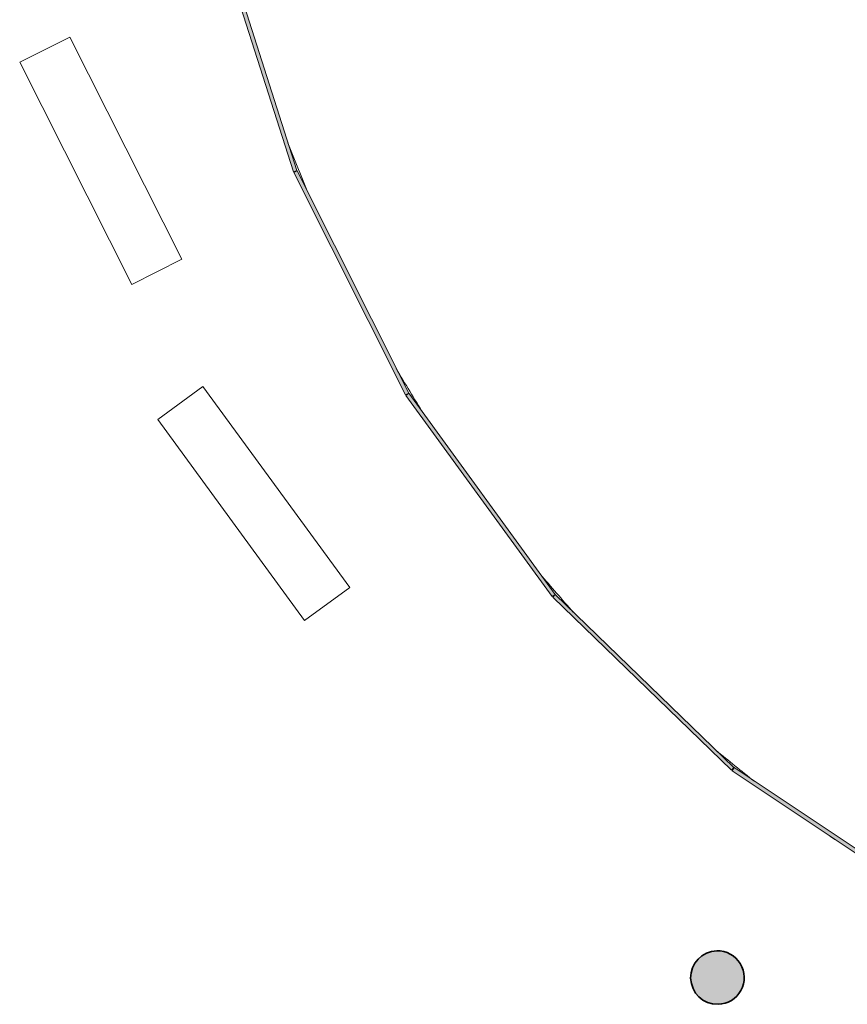
# Model space of a CAD drawing. Units: metres. Extents: x 427501 to 427630, y 4578859 to 4579055.
# Drawn here: x 427558 to 427565, y 4578879 to 4578887 of the extents above; entities that cross this region are included whole.
import ezdxf

# ---------------------------------------------------------------- set-up
doc = ezdxf.new("R2010")
doc.units = ezdxf.units.M
for name, color, linetype, lineweight in [('GV_HALL 8 - 00-Auxiliar Joinery', 251, 'Continuous', 9), ('GV_HALL 8 - 1-Joinery', 4, 'Continuous', 9), ('GV_HALL 8 - 1-Pillar', 6, 'Continuous', 35), ('GV_HALL 8 - 2-Furniture', 251, 'Continuous', 9), ('GV_HALL 8 - 2-Projection Exposition Area', 252, 'Continuous', 9), ('GV_HALL 8 - 4-Hatch Pillars', 252, 'Continuous', 9)]:
    doc.layers.add(name, color=color, linetype=linetype, lineweight=lineweight)

# ---------------------------------------------------------------- blocks, each defined once
blk = doc.blocks.new('PV8-EP-STR_rvt-1-DWG-PV8_P1_R14000')
at = {"layer": 'GV_HALL 8 - 4-Hatch Pillars'}
blk.add_hatch(color=256, dxfattribs=at).paths.add_polyline_path([(427564.040311518, 4578879.546438658), (427564.0267184242, 4578879.596455223), (427564.0015505734, 4578879.641765357), (427563.9662706299, 4578879.6797358), (427563.9229289354, 4578879.708159848), (427563.874044352, 4578879.725385599), (427563.8224578738, 4578879.730411953), (427563.7711675193, 4578879.722946799), (427563.7231540978, 4578879.703423984), (427563.6812079746, 4578879.672978102), (427563.647766906, 4578879.633378558), (427563.6247743652, 4578879.586926733), (427563.6135665952, 4578879.536322238), (427563.614794951, 4578879.484506023), (427563.6283880448, 4578879.434489458), (427563.6535558955, 4578879.389179324), (427563.6888358391, 4578879.351208881), (427563.7321775336, 4578879.322784833), (427563.781062117, 4578879.305559082), (427563.8326485952, 4578879.300532728), (427563.8839389496, 4578879.307997881), (427563.9319523711, 4578879.327520696), (427563.9738984944, 4578879.357966579), (427564.007339563, 4578879.397566123), (427564.0303321038, 4578879.444017949), (427564.0415398738, 4578879.494622443)])
at = {"layer": 'GV_HALL 8 - 1-Pillar'}
for radius, start, end in [(0.2150000001026568, 91.35800001411384, 271.357999998606), (0.2149999999969004, 271.3580000067274, 91.35800002223525)]:
    blk.add_arc((427563.8275532345, 4578879.51547234), radius, start, end, dxfattribs=at)
blk = doc.blocks.new('A-FURNITURE-SEATING-WOOD - A-FURNITURE-SEATING-WOOD-2000X400-10365517-DWG-PV8_P1_R14000')
at = {"layer": 'GV_HALL 8 - 2-Furniture'}
for p, q in [((-0.2250000000134111, -2.000000000149732), (-0.2250000000134111, -2.197674695831919e-10)), ((-0.2250000000134111, -2.197674695831919e-10), (0.2250000000134111, -2.197654462017292e-10)), ((0.2250000000134111, -2.197654462017292e-10), (0.2250000000134111, -2.00000000014973)), ((-0.2250000000134111, -2.000000000149732), (0.2250000000134111, -2.00000000014973))]:
    blk.add_line(p, q, dxfattribs=at)
blk = doc.blocks.new('System Panel - A-WALL-CURTAIN-PANEL-SPINE-TRANSPARENT-10389312-DWG-PV8_P1_R14000')
at = {"layer": 'GV_HALL 8 - 00-Auxiliar Joinery'}
blk.add_hatch(color=256, dxfattribs=at).paths.add_polyline_path([(0.9990284897245467, -0.01500000044774973), (-0.9990284897245467, -0.01500000044775872), (-0.9990284897245467, -0.045000000336), (0.9990284897245467, -0.04500000033599103)])
at = {"layer": 'GV_HALL 8 - 1-Joinery'}
for p, q in [((0.9990284897245467, -0.01500000044774973), (-0.9990284897245467, -0.01500000044775872)), ((-0.9990284897245467, -0.01500000044775872), (-0.9990284897245467, -0.045000000336)), ((-0.9990284897245467, -0.045000000336), (0.9990284897245467, -0.04500000033599103)), ((0.9990284897245467, -0.04500000033599103), (0.9990284897245467, -0.01500000044774973))]:
    blk.add_line(p, q, dxfattribs=at)
blk = doc.blocks.new('System Panel - A-WALL-CURTAIN-PANEL-SPINE-TRANSPARENT-10389313-DWG-PV8_P1_R14000')
at = {"layer": 'GV_HALL 8 - 00-Auxiliar Joinery'}
blk.add_hatch(color=256, dxfattribs=at).paths.add_polyline_path([(0.998944726214558, -0.01500000044774973), (-0.998944726214558, -0.01500000044775872), (-0.998944726214558, -0.045000000336), (0.998944726214558, -0.04500000033599103)])
at = {"layer": 'GV_HALL 8 - 1-Joinery'}
for p, q in [((0.998944726214558, -0.01500000044774973), (-0.998944726214558, -0.01500000044775872)), ((-0.998944726214558, -0.01500000044775872), (-0.998944726214558, -0.045000000336)), ((-0.998944726214558, -0.045000000336), (0.998944726214558, -0.04500000033599103)), ((0.998944726214558, -0.04500000033599103), (0.998944726214558, -0.01500000044774973))]:
    blk.add_line(p, q, dxfattribs=at)
blk = doc.blocks.new('System Panel - A-WALL-CURTAIN-PANEL-SPINE-TRANSPARENT-10389314-DWG-PV8_P1_R14000')
at = {"layer": 'GV_HALL 8 - 00-Auxiliar Joinery'}
blk.add_hatch(color=256, dxfattribs=at).paths.add_polyline_path([(0.9988209189891816, -0.01500000044774973), (-0.9988209189891816, -0.01500000044775871), (-0.9988209189891816, -0.045000000336), (0.9988209189891816, -0.04500000033599103)])
at = {"layer": 'GV_HALL 8 - 1-Joinery'}
for p, q in [((0.9988209189891816, -0.01500000044774973), (-0.9988209189891816, -0.01500000044775871)), ((-0.9988209189891816, -0.01500000044775871), (-0.9988209189891816, -0.045000000336)), ((-0.9988209189891816, -0.045000000336), (0.9988209189891816, -0.04500000033599103)), ((0.9988209189891816, -0.04500000033599103), (0.9988209189891816, -0.01500000044774973))]:
    blk.add_line(p, q, dxfattribs=at)
blk = doc.blocks.new('System Panel - A-WALL-CURTAIN-PANEL-SPINE-TRANSPARENT-10389315-DWG-PV8_P1_R14000')
at = {"layer": 'GV_HALL 8 - 00-Auxiliar Joinery'}
blk.add_hatch(color=256, dxfattribs=at).paths.add_polyline_path([(0.9986924520140514, -0.01500000044774974), (-0.9986924520140514, -0.01500000044775871), (-0.9986924520140514, -0.045000000336), (0.9986924520140514, -0.04500000033599103)])
at = {"layer": 'GV_HALL 8 - 1-Joinery'}
for p, q in [((0.9986924520140514, -0.01500000044774974), (-0.9986924520140514, -0.01500000044775871)), ((-0.9986924520140514, -0.01500000044775871), (-0.9986924520140514, -0.045000000336)), ((-0.9986924520140514, -0.045000000336), (0.9986924520140514, -0.04500000033599103)), ((0.9986924520140514, -0.04500000033599103), (0.9986924520140514, -0.01500000044774974))]:
    blk.add_line(p, q, dxfattribs=at)
blk = doc.blocks.new('System Panel - A-WALL-CURTAIN-PANEL-SPINE-TRANSPARENT-10389316-DWG-PV8_P1_R14000')
at = {"layer": 'GV_HALL 8 - 00-Auxiliar Joinery'}
blk.add_hatch(color=256, dxfattribs=at).paths.add_polyline_path([(0.9986215862905607, -0.01500000044774974), (-0.9986215862905607, -0.01500000044775871), (-0.9986215862905607, -0.045000000336), (0.9986215862905607, -0.04500000033599103)])
at = {"layer": 'GV_HALL 8 - 1-Joinery'}
for p, q in [((0.9986215862905607, -0.01500000044774974), (-0.9986215862905607, -0.01500000044775871)), ((-0.9986215862905607, -0.01500000044775871), (-0.9986215862905607, -0.045000000336)), ((-0.9986215862905607, -0.045000000336), (0.9986215862905607, -0.04500000033599103)), ((0.9986215862905607, -0.04500000033599103), (0.9986215862905607, -0.01500000044774974))]:
    blk.add_line(p, q, dxfattribs=at)
blk = doc.blocks.new('PV8-EP-ARC_rvt-1-DWG-PV8_P1_R14000')
at = {"layer": 'GV_HALL 8 - 2-Projection Exposition Area'}
for points in [[(427560.5488361983, 4578885.798371733), (427560.4889195827, 4578885.938542787), (427560.4315063569, 4578886.079780665), (427560.3766082949, 4578886.221986643)], [(427561.4673850565, 4578884.044966467), (427561.3915861369, 4578884.16518679), (427561.3179146198, 4578884.286703528), (427561.246380018, 4578884.409436917)], [(427562.6696776989, 4578882.451251494), (427562.5791460125, 4578882.552074272), (427562.4904864461, 4578882.654397614), (427562.4037071059, 4578882.758153553)], [(427564.1247817151, 4578881.092715392), (427564.01995411, 4578881.17438844), (427563.9168347979, 4578881.257768825), (427563.8154310738, 4578881.342795375)], [(427564.7707899562, 4578880.625926536), (427564.7556045366, 4578880.636082536), (427564.7404504789, 4578880.646272403), (427564.7253278015, 4578880.656495982)]]:
    blk.add_open_spline(points, degree=3, dxfattribs=at)
at = {"layer": 'GV_HALL 8 - 00-Auxiliar Joinery'}
for name, p, rotation in [('System Panel - A-WALL-CURTAIN-PANEL-SPINE-TRANSPARENT-10389312-DWG-PV8_P1_R14000', (427560.1584690764, 4578886.955389907), 287.7520917958336), ('System Panel - A-WALL-CURTAIN-PANEL-SPINE-TRANSPARENT-10389313-DWG-PV8_P1_R14000', (427560.9114886744, 4578885.111286668), 296.6725182038401), ('System Panel - A-WALL-CURTAIN-PANEL-SPINE-TRANSPARENT-10389314-DWG-PV8_P1_R14000', (427561.9476529313, 4578883.411056265), 306.0464785157374), ('System Panel - A-WALL-CURTAIN-PANEL-SPINE-TRANSPARENT-10389315-DWG-PV8_P1_R14000', (427563.2532025909, 4578881.909101845), 315.9507095576585), ('System Panel - A-WALL-CURTAIN-PANEL-SPINE-TRANSPARENT-10389316-DWG-PV8_P1_R14000', (427564.8014496316, 4578880.6601113), 326.2625386484434)]:
    blk.add_blockref(name, p, dxfattribs=dict(at, rotation=rotation))
at = {"layer": 'GV_HALL 8 - 2-Furniture'}
for p, rotation in [((427558.4214305385, 4578886.971431054), 26.80015648493325), ((427560.691141367, 4578882.515838806), 216.1421017451301)]:
    blk.add_blockref('A-FURNITURE-SEATING-WOOD - A-FURNITURE-SEATING-WOOD-2000X400-10365517-DWG-PV8_P1_R14000', p, dxfattribs=dict(at, rotation=rotation))

msp = doc.modelspace()

# ---------------------------------------------------------------- block references
for name in ['PV8-EP-ARC_rvt-1-DWG-PV8_P1_R14000', 'PV8-EP-STR_rvt-1-DWG-PV8_P1_R14000']:
    msp.add_blockref(name, (0, 0))

doc.saveas('drawing.dxf')
